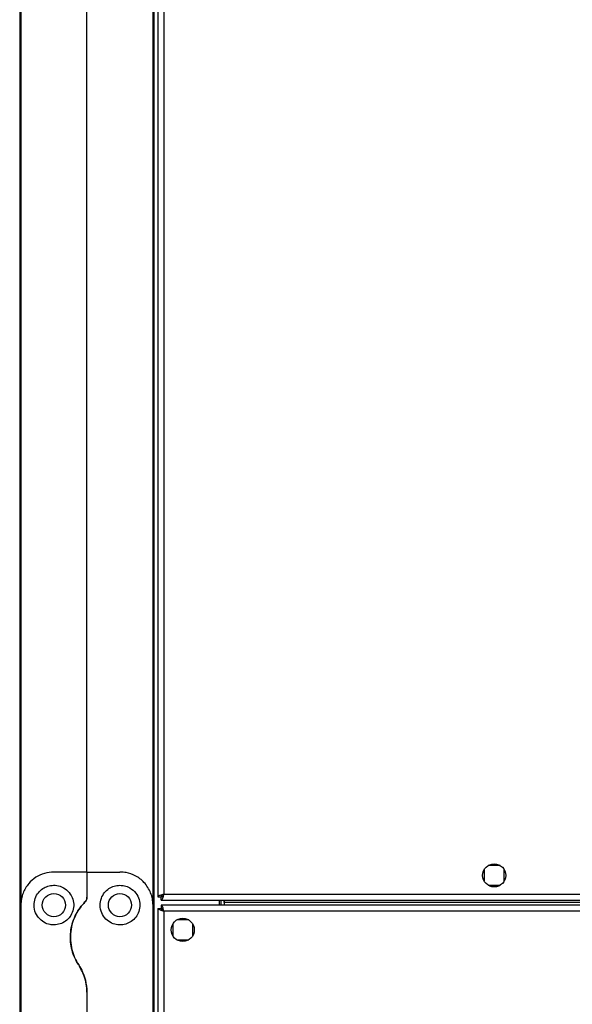
# Model space of a CAD drawing. Units: millimetres. Extents: x 881 to 16230, y 599 to 10375.
# Drawn here: x 14970 to 15137, y 5583 to 5880 of the extents above; entities that cross this region are included whole.
import ezdxf

# ---------------------------------------------------------------- set-up
doc = ezdxf.new("R2010")
doc.units = ezdxf.units.MM

msp = doc.modelspace()

# ---------------------------------------------------------------- linework, layer by layer
at = {"linetype": 'Continuous', "lineweight": 25}
for p, q in [((15011.94, 6775.1), (15011.94, 5615.12)), ((15013.74, 6774.31), (15013.74, 5615.91)), ((14970.09, 6757.61), (14970.09, 4407.61)), ((15010.79, 4407.61), (15010.79, 6757.61)), ((14970.44, 6532.61), (14970.44, 5612.61)), ((15010.44, 5612.61), (15010.44, 6532.61)), ((14990.44, 5622.61), (14990.44, 6522.61)), ((14990.44, 5622.61), (14980.44, 5622.61)), ((14990.44, 5622.61), (14990.44, 5614.96)), ((14990.44, 5622.61), (15000.44, 5622.61)), ((15110.69, 5623.41), (15110.69, 5619.8)), ((15115.49, 5624.61), (15111.88, 5624.61)), ((15116.69, 5619.8), (15116.69, 5623.41)), ((15111.88, 5618.61), (15115.49, 5618.61)), ((15011.94, 5615.12), (15012.94, 5615.12)), ((15012.94, 5615.15), (15012.94, 5615.11)), ((15012.94, 5615.11), (15012.95, 5615.11)), ((15012.95, 5614.11), (15012.95, 5615.11)), ((15012.95, 5614.11), (15364.43, 5614.11)), ((15013.74, 5615.91), (15363.64, 5615.91)), ((15030.44, 5614.11), (15030.44, 5612.61)), ((15030.94, 5614.11), (15030.94, 5612.61)), ((15031.94, 5614.11), (15031.94, 5612.61)), ((15031.95, 5613.41), (15031.95, 5614.11)), ((16178.93, 5613.41), (15031.95, 5613.41)), ((15031.95, 5613.41), (15031.95, 5612.61)), ((14970.44, 5612.61), (14970.44, 5552.61)), ((15010.44, 5552.61), (15010.44, 5612.61)), ((15011.94, 5611.6), (15011.94, 5553.62)), ((15011.94, 5611.6), (15012.94, 5611.6)), ((16197.93, 5612.61), (15012.95, 5612.61)), ((15012.95, 5612.61), (15012.95, 5611.61)), ((15013.74, 5610.81), (15013.74, 5554.41)), ((16197.14, 5610.81), (15013.74, 5610.81)), ((15021.24, 5608.11), (15017.63, 5608.11)), ((15016.44, 5606.91), (15016.44, 5603.3)), ((15022.44, 5603.3), (15022.44, 5606.91)), ((15017.63, 5602.11), (15021.24, 5602.11)), ((14990.44, 5586.23), (14990.44, 5578.99))]:
    msp.add_line(p, q, dxfattribs=at)
for centre in [(15113.69, 5621.61), (14980.44, 5612.61), (15000.44, 5612.61), (15019.44, 5605.11)]:
    msp.add_circle(centre, 3.5, dxfattribs=at)
for points, knots in [([(14980.44, 5622.61), (14979.46, 5622.52), (14977.5, 5622.35), (14974.85, 5621.06), (14972.58, 5619.06), (14971.21, 5616.73), (14970.54, 5614.48), (14970.47, 5613.23), (14970.44, 5612.61)], [0, 0, 0, 0, 0.172883, 0.345168, 0.531991, 0.752765, 0.876401, 1, 1, 1, 1]), ([(15010.44, 5612.61), (15010.4, 5613.24), (15010.33, 5614.51), (15009.78, 5616.32), (15008.92, 5618.01), (15007.49, 5619.86), (15005.34, 5621.5), (15002.71, 5622.47), (15001.08, 5622.57), (15000.44, 5622.61)], [0, 0, 0, 0, 0.125574, 0.251191, 0.376799, 0.502351, 0.711138, 0.886599, 1, 1, 1, 1]), ([(14980.44, 5606.61), (14981.08, 5606.67), (14982.36, 5606.79), (14984.07, 5607.71), (14985.42, 5609.08), (14986.29, 5610.86), (14986.55, 5612.91), (14986.08, 5615.03), (14984.82, 5616.91), (14982.96, 5618.2), (14980.9, 5618.69), (14979.01, 5618.52), (14977.37, 5617.86), (14975.95, 5616.73), (14974.86, 5615.12), (14974.32, 5613.06), (14974.56, 5610.82), (14975.63, 5608.79), (14977.31, 5607.35), (14979.01, 5606.69), (14980.07, 5606.63), (14980.44, 5606.61)], [0, 0, 0, 0, 0.048118, 0.096199, 0.145355, 0.197508, 0.253904, 0.314884, 0.378368, 0.438857, 0.490937, 0.535785, 0.57916, 0.626047, 0.679405, 0.739513, 0.80296, 0.864382, 0.920619, 0.972039, 1, 1, 1, 1]), ([(15000.44, 5618.61), (14999.83, 5618.55), (14998.63, 5618.44), (14997, 5617.62), (14995.64, 5616.37), (14994.66, 5614.63), (14994.3, 5612.5), (14994.75, 5610.27), (14996.01, 5608.36), (14997.79, 5607.09), (14999.78, 5606.53), (15001.75, 5606.65), (15003.54, 5607.35), (15005.02, 5608.58), (15006.06, 5610.23), (15006.54, 5612.2), (15006.32, 5614.33), (15005.32, 5616.33), (15003.71, 5617.77), (15001.96, 5618.5), (15000.89, 5618.58), (15000.44, 5618.61)], [0, 0, 0, 0, 0.045379, 0.090638, 0.138876, 0.194045, 0.255446, 0.318864, 0.379115, 0.433998, 0.484487, 0.532569, 0.580068, 0.628563, 0.679549, 0.734411, 0.793924, 0.857017, 0.919261, 0.965816, 1, 1, 1, 1]), ([(14989.85, 5613.55), (14989.33, 5612.98), (14988.29, 5611.83), (14987.01, 5609.73), (14986.03, 5607.34), (14985.46, 5604.66), (14985.39, 5601.89), (14985.8, 5599.22), (14986.64, 5596.71), (14987.52, 5595.23), (14987.95, 5594.5)], [0, 0, 0, 0, 0.11412, 0.228252, 0.36197, 0.495663, 0.62847, 0.761235, 0.880621, 1, 1, 1, 1]), ([(14987.95, 5594.5), (14987.74, 5594.84), (14987.08, 5595.89), (14986.24, 5597.79), (14985.6, 5600.19), (14985.37, 5602.66), (14985.54, 5605.15), (14986.12, 5607.59), (14987.08, 5609.85), (14988.32, 5611.86), (14989.34, 5612.99), (14989.85, 5613.55)], [0, 0, 0, 0, 0.056565, 0.173278, 0.290013, 0.408356, 0.526737, 0.651427, 0.776143, 0.88808, 1, 1, 1, 1]), ([(14989.85, 5613.55), (14990.01, 5613.74), (14990.31, 5614.11), (14990.43, 5614.63), (14990.44, 5614.91), (14990.44, 5614.96)], [0, 0, 0, 0, 0.447113, 0.892778, 1, 1, 1, 1]), ([(14990.44, 5614.96), (14990.41, 5614.71), (14990.37, 5614.2), (14990.03, 5613.77), (14989.85, 5613.55)], [0, 0, 0, 0, 0.485973, 1, 1, 1, 1]), ([(15013.74, 5615.91), (15013.53, 5615.85), (15013.11, 5615.73), (15012.55, 5615.55), (15012.14, 5615.38), (15011.96, 5615.23), (15011.94, 5615.14), (15011.94, 5615.12)], [0, 0, 0, 0, 0.222944, 0.445896, 0.668827, 0.891802, 1, 1, 1, 1]), ([(15013.74, 5615.91), (15013.62, 5615.83), (15013.4, 5615.69), (15013.13, 5615.49), (15012.97, 5615.3), (15012.95, 5615.17), (15012.94, 5615.12)], [0, 0, 0, 0, 0.275321, 0.529337, 0.78332, 1, 1, 1, 1]), ([(15012.95, 5614.11), (15013.01, 5614.13), (15013.12, 5614.17), (15013.3, 5614.5), (15013.48, 5614.99), (15013.62, 5615.49), (15013.71, 5615.8), (15013.74, 5615.91)], [0, 0, 0, 0, 0.223005, 0.445915, 0.668842, 0.891799, 1, 1, 1, 1]), ([(15012.95, 5615.11), (15013.02, 5615.12), (15013.16, 5615.15), (15013.37, 5615.35), (15013.56, 5615.62), (15013.68, 5615.82), (15013.74, 5615.91)], [0, 0, 0, 0, 0.275383, 0.52939, 0.783342, 1, 1, 1, 1]), ([(15011.94, 5611.6), (15011.96, 5611.54), (15012, 5611.42), (15012.34, 5611.24), (15012.82, 5611.07), (15013.32, 5610.92), (15013.64, 5610.83), (15013.74, 5610.81)], [0, 0, 0, 0, 0.223006, 0.445929, 0.668892, 0.891859, 1, 1, 1, 1]), ([(15012.94, 5611.6), (15012.95, 5611.52), (15012.98, 5611.38), (15013.19, 5611.18), (15013.45, 5610.99), (15013.65, 5610.86), (15013.74, 5610.81)], [0, 0, 0, 0, 0.27538, 0.529447, 0.783393, 1, 1, 1, 1]), ([(15013.74, 5610.81), (15013.68, 5611.02), (15013.56, 5611.44), (15013.38, 5611.99), (15013.21, 5612.4), (15013.06, 5612.58), (15012.98, 5612.6), (15012.95, 5612.61)], [0, 0, 0, 0, 0.22293, 0.44591, 0.668837, 0.891798, 1, 1, 1, 1]), ([(15013.74, 5610.81), (15013.66, 5610.92), (15013.53, 5611.14), (15013.32, 5611.41), (15013.13, 5611.58), (15013, 5611.6), (15012.95, 5611.61)], [0, 0, 0, 0, 0.275286, 0.529327, 0.783308, 1, 1, 1, 1]), ([(14990.44, 5586.23), (14990.4, 5587.05), (14990.31, 5588.73), (14989.59, 5591.59), (14988.56, 5593.41), (14987.95, 5594.5)], [0, 0, 0, 0, 0.282552, 0.573504, 1, 1, 1, 1]), ([(14987.95, 5594.5), (14988.37, 5593.79), (14989.22, 5592.35), (14990.19, 5589.58), (14990.35, 5587.48), (14990.44, 5586.23)], [0, 0, 0, 0, 0.282869, 0.573761, 1, 1, 1, 1])]:
    msp.add_open_spline(points, degree=3, knots=knots, dxfattribs=at)

doc.saveas('drawing.dxf')
